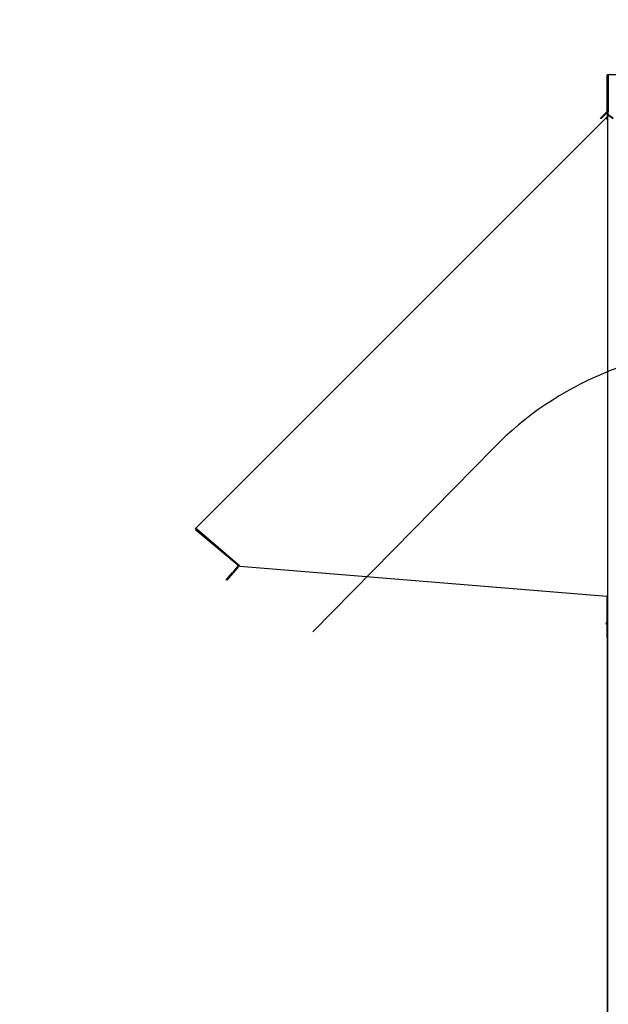
# Paper-space layout 'Layout1' of a CAD drawing. Units: inches. Extents: x 0 to 16.7, y -0.7 to 10.7.
# Drawn here: x 7.2 to 8.4, y 6.1 to 8.2 of the extents above; entities that cross this region are included whole.
import ezdxf
from ezdxf import colors
from ezdxf.entities.mleader import LeaderData, LeaderLine
from ezdxf.lldxf.tags import DXFTag
from ezdxf.math import Vec2, Vec3

# ---------------------------------------------------------------- set-up
doc = ezdxf.new("R2010")
doc.units = ezdxf.units.IN
doc.header["$MEASUREMENT"] = 0
for name, color, linetype in [('0506F-2484_EVAP_', 7, 'Continuous'), ('0510F-3145_TOP_P', 7, 'Continuous'), ('0703F-10383_RAIN', 7, 'Continuous'), ('0719F-0945_-_MES', 7, 'Continuous'), ('0719F-2724_RAIN_', 7, 'Continuous'), ('Default', 7, 'Continuous'), ('DV1_Default', 7, 'Continuous')]:
    doc.layers.add(name, color=color, linetype=linetype)
tags = doc.linetypes.add('HIDDEN2', pattern=[0.1875, 0.125, -0.0625]).pattern_tags.tags
tags[6:7] = [DXFTag(74, 4), DXFTag(75, 0), DXFTag(340, '0'), DXFTag(46, 0.0), DXFTag(50, 0.0), DXFTag(44, 0.0), DXFTag(45, 0.0)]
tags[4:5] = [DXFTag(74, 4), DXFTag(75, 0), DXFTag(340, '0'), DXFTag(46, 0.0), DXFTag(50, 0.0), DXFTag(44, 0.0), DXFTag(45, 0.0)]

# ---------------------------------------------------------------- blocks, each defined once
blk = doc.blocks.new('SE')
at = {"layer": '0506F-2484_EVAP_', "color": 7, "linetype": 'Continuous'}
for p in [(8.3801, 5.859), (8.3809, 8.0464)]:
    blk.add_line(p, (8.3801, 8.0464), dxfattribs=at)
at = {"layer": '0510F-3145_TOP_P', "color": 7, "linetype": 'Continuous'}
for p, q in [((8.3781, 8.0493), (8.3781, 7.9749)), ((8.3797, 8.0493), (8.3797, 7.9749)), ((8.3809, 8.0521), (9.8884, 8.0521)), ((8.3809, 8.0521), (8.3809, 8.0493)), ((8.3809, 8.0493), (8.3809, 7.9749)), ((8.3644, 7.9607), (8.3715, 7.9678)), ((8.3656, 7.9596), (8.3644, 7.9607)), ((8.3726, 7.9666), (8.3656, 7.9596)), ((8.3777, 7.974), (8.3715, 7.9678)), ((8.3715, 7.9678), (8.3726, 7.9666)), ((8.3789, 7.9729), (8.3726, 7.9666)), ((8.3809, 7.9749), (8.3809, 7.974)), ((8.3809, 7.9678), (8.3809, 7.974)), ((8.3809, 7.9666), (8.3809, 7.9678)), ((8.3909, 7.9607), (8.3809, 7.9678)), ((8.3909, 7.9596), (8.3809, 7.9666))]:
    blk.add_line(p, q, dxfattribs=at)
for centre, radius, start, end in [((8.3809, 8.0493), 0.00284, 90, 180), ((8.3809, 8.0493), 0.00124, 90, 180), ((8.3769, 7.9749), 0.00124, 315, 0), ((8.3769, 7.9749), 0.00284, 315, 0)]:
    blk.add_arc(centre, radius, start, end, dxfattribs=at)
at = {"layer": '0703F-10383_RAIN', "color": 7, "linetype": 'Continuous'}
for p, q in [((8.3756, 6.9063), (8.3777, 6.9077)), ((8.3756, 6.9063), (8.3773, 6.9039)), ((8.3765, 6.905), (8.3777, 6.9058)), ((8.3785, 6.8753), (8.3785, 6.0067))]:
    blk.add_line(p, q, dxfattribs=at)
for centre, radius, start, end in [((8.3695, 6.9113), 0.0107, 316.7774, 320.3441), ((8.3692, 6.9115), 0.011, 316.8711, 320.3286)]:
    blk.add_arc(centre, radius, start, end, dxfattribs=at)
at = {"layer": '0719F-0945_-_MES', "color": 7, "linetype": 'Continuous'}
for p in [(8.3777, 6.9622), (8.3801, 6.8753)]:
    blk.add_line(p, (8.3777, 6.8753), dxfattribs=at)
at = {"layer": '0719F-2724_RAIN_', "color": 7, "linetype": 'Continuous'}
for p, q in [((8.3797, 8.045), (8.3801, 8.045)), ((7.5195, 7.1045), (8.3758, 7.9608)), ((8.3758, 7.9608), (8.3781, 7.9631)), ((8.3758, 7.9608), (8.3778, 7.9587)), ((8.3769, 7.9596), (8.3793, 7.9619)), ((8.3785, 7.9725), (8.3785, 7.964)), ((8.3791, 7.9603), (8.3791, 6.9622)), ((8.3801, 7.9603), (8.3791, 7.9603)), ((7.5215, 7.1025), (7.5195, 7.1045)), ((7.6071, 7.027), (7.5197, 7.1003)), ((7.5933, 7.0406), (7.5207, 7.1015)), ((7.6115, 7.025), (7.5215, 7.1025)), ((7.6072, 7.0252), (7.5962, 7.0121)), ((7.6085, 7.0242), (7.5974, 7.011)), ((7.6115, 7.025), (8.3778, 6.9622)), ((7.5833, 6.9968), (7.5962, 7.0121)), ((7.5846, 6.9957), (7.5833, 6.9968)), ((7.5974, 7.011), (7.5846, 6.9957)), ((7.5962, 7.0121), (7.5974, 7.011)), ((8.3791, 6.9622), (8.3778, 6.9622)), ((8.3801, 6.9622), (8.3791, 6.9622))]:
    blk.add_line(p, q, dxfattribs=at)
for centre, radius, start, end in [((8.365, 7.9671), 0.0153, 326.7072, 332.1023), ((8.3646, 7.9674), 0.0158, 326.7838, 332.0257), ((8.3773, 7.964), 0.00124, 315, 0), ((8.3773, 7.964), 0.00284, 315, 0), ((7.5215, 7.1025), 0.00284, 135, 230), ((7.5215, 7.1025), 0.00124, 135, 230), ((7.6063, 7.026), 0.00124, 320, 50), ((7.6063, 7.026), 0.00284, 320, 24.8536)]:
    blk.add_arc(centre, radius, start, end, dxfattribs=at)
blk.add_open_spline([(8.3785, 7.96), (8.3787, 7.96), (8.3788, 7.9601), (8.379, 7.9602), (8.3791, 7.9602), (8.3791, 7.9603)], degree=3, knots=[0, 0, 0, 0, 0.5, 0.5, 1, 1, 1, 1], dxfattribs=at)
at = {"layer": 'DV1_Default', "color": 7, "linetype": 'HIDDEN2'}
blk.add_line((7.7637, 6.8881), (8.1417, 7.2726), dxfattribs=at)
blk.add_arc((8.642, 6.7807), 0.7016, 90, 135.4864, dxfattribs=at)
blk = doc.blocks.new('_DOT')
at = {"color": 0}
blk.add_line((0, 0), (-1, 0), dxfattribs=at)
at = {"color": 0, "const_width": 0.333}
blk.add_lwpolyline([(-0.1665, 0, 1), (0.1665, 0, 1)], format="xyb", close=True, dxfattribs=at)

psp = doc.layouts.get("Layout1")

# ---------------------------------------------------------------- block references
at = {"layer": 'Default'}
psp.add_blockref('SE', (0, 0), dxfattribs=at)

# ---------------------------------------------------------------- leaders
at = {"layer": 'Default', "color": 7, "linetype": 'Continuous'}
ml = psp.add_multileader_mtext('Standard', dxfattribs=at)
ml.set_content('{\\pxsm0.9;\\fArial|b0||i0||c0|p34;\\W1.;100% OUTSIDE AIR\\P}', color=256)
ml.set_leader_properties()
ml.set_arrow_properties(name='DOT')
ml.build(insert=Vec2(0, 0))
ml.multileader.update_dxf_attribs({"leader_type": 0, "dogleg_length": 0, "arrow_head_size": 0.24})
ctx = ml.context
ctx.base_point, ctx.char_height, ctx.arrow_head_size, ctx.landing_gap_size = Vec3(9.882176, 9.887145), 0.24, 0.24, 0.084
notes = []
notes.append((ctx, [(0, (0, 0, 0), (0, 0), (1, 0), 1, [])]))
ctx.mtext.insert = Vec3(9.966176, 10.011585)
ml = psp.add_multileader_mtext('Standard', dxfattribs=at)
ml.set_content('{\\pxsm0.9;\\fArial|b0||i0||c0|p34;\\W1.;COIL COMPARTMENT\\P& FILTER ACCESS\\P}', color=256)
ml.set_leader_properties()
ml.build(insert=Vec2(0, 0))
ml.multileader.update_dxf_attribs({"dogleg_length": 0.435136, "arrow_head_size": 0.12})
ctx = ml.context
ctx.base_point, ctx.char_height, ctx.arrow_head_size, ctx.landing_gap_size = Vec3(7.104099, 8.829821), 0.12, 0.12, 0.042
ctx.text_align_type = 2
notes.append((ctx, [(1, (1, 1, 0), (9.361195, 8.829821), (-1, 0), 0.435136, [(0, [(9.584762, 7.28461)], 0, [])])]))
ctx.mtext.insert, ctx.mtext.alignment = Vec3(8.884059, 8.891141), 3
for ctx, leaders in notes:
    for number, flags, end, landing, length, lines in leaders:
        leader = LeaderData()
        leader.index, (leader.has_last_leader_line, leader.has_dogleg_vector, leader.attachment_direction) = number, flags
        leader.last_leader_point, leader.dogleg_vector, leader.dogleg_length = Vec3(end), Vec3(landing), length
        for number, points, colour, breaks in lines:
            line = LeaderLine()
            line.index, line.vertices, line.color, line.breaks = number, Vec3.list(points), colors.encode_raw_color(colour), breaks
            leader.lines.append(line)
        ctx.leaders.append(leader)

doc.saveas('drawing.dxf')
